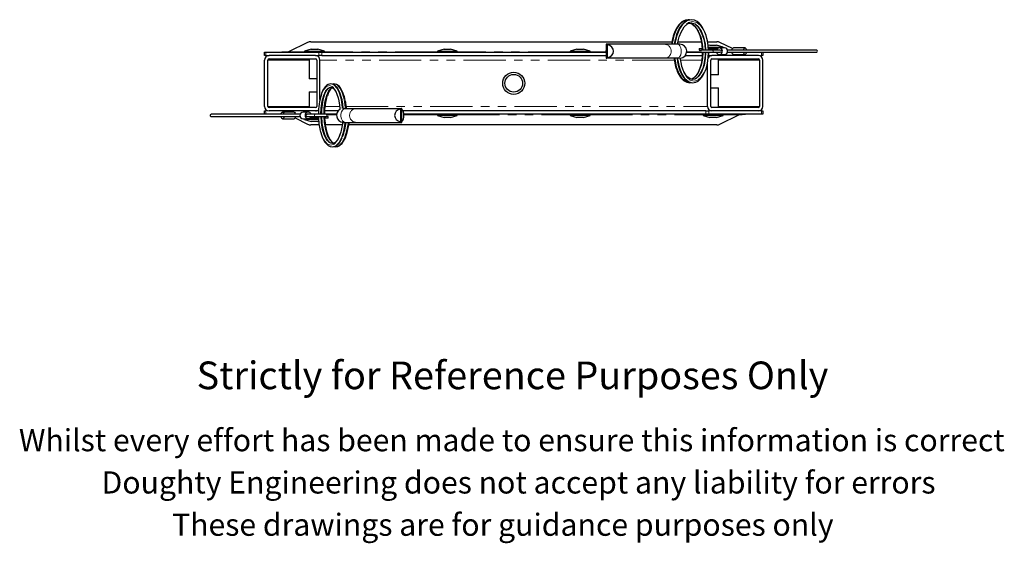
# Model space of a CAD drawing. Units: millimetres. Extents: x 227 to 1041, y -76 to 810.
# Drawn here: x 406 to 850, y -76 to 160 of the extents above; entities that cross this region are included whole.
import ezdxf

# ---------------------------------------------------------------- set-up
doc = ezdxf.new("R2010")
doc.units = ezdxf.units.MM
doc.header["$LTSCALE"] = 3
doc.linetypes.add('PHANTOM', pattern=[12.7, 6.35, -1.27, 1.27, -1.27, 1.27, -1.27])
doc.styles.get("Standard").update_dxf_attribs({"font": 'arial.ttf'})

msp = doc.modelspace()

# ---------------------------------------------------------------- linework, layer by layer
at = {"color": 7, "linetype": 'Continuous', "lineweight": 25}
for p, q in [((708.27, 160.11), (707.79, 160.23)), ((535.89, 149.99), (527.27, 145.68)), ((537.47, 146.98), (534.47, 145.98)), ((537.3, 150.28), (700.38, 150.28)), ((537.47, 146.98), (538.97, 146.98)), ((538.97, 146.98), (540.47, 146.98)), ((543.47, 145.98), (540.47, 146.98)), ((597.47, 146.98), (594.47, 145.98)), ((597.47, 146.98), (598.97, 146.98)), ((598.97, 146.98), (600.47, 146.98)), ((603.47, 145.98), (600.47, 146.98)), ((657.47, 146.98), (654.47, 145.98)), ((657.47, 146.98), (658.97, 146.98)), ((658.97, 146.98), (660.47, 146.98)), ((663.47, 145.98), (660.47, 146.98)), ((697.27, 149.13), (670.77, 149.13)), ((670.77, 149.13), (670.77, 142.83)), ((671.13, 148.97), (671.13, 142.99)), ((702.92, 149.13), (697.27, 149.13)), ((703.92, 149.13), (702.92, 149.13)), ((703.21, 150.28), (713.66, 150.28)), ((712.72, 147.28), (712.72, 146.48)), ((712.72, 147.28), (713.94, 147.28)), ((716.5, 150.28), (720.64, 150.28)), ((717.47, 148.78), (716.76, 148.54)), ((716.77, 147.78), (718.97, 147.78)), ((716.88, 146.48), (716.8, 147.89)), ((716.81, 147.28), (721.1, 147.28)), ((717.47, 148.78), (718.97, 148.78)), ((718.97, 148.78), (720.47, 148.78)), ((718.97, 147.78), (723.47, 147.78)), ((723.47, 147.78), (720.47, 148.78)), ((724.13, 147.48), (721.79, 147.48)), ((727.73, 147.15), (722.06, 149.99)), ((723.47, 147.48), (723.47, 147.78)), ((724.82, 147.28), (725.22, 147.28)), ((725.22, 146.9), (725.22, 147.28)), ((733.4, 147.48), (728.2, 147.48)), ((516.47, 143.98), (516.47, 145.48)), ((516.47, 145.48), (517.06, 145.48)), ((517.06, 143.98), (516.47, 143.98)), ((517.06, 145.48), (540.89, 145.48)), ((517.06, 143.98), (518.47, 143.98)), ((539.47, 143.98), (518.47, 143.98)), ((518.47, 142.48), (539.47, 142.48)), ((527.27, 145.68), (524.27, 145.48)), ((534.47, 145.98), (534.47, 145.48)), ((534.47, 145.98), (538.97, 145.98)), ((536.57, 142.48), (536.57, 133.48)), ((538.97, 145.98), (543.47, 145.98)), ((539.47, 143.98), (539.97, 143.98)), ((539.97, 143.98), (540.89, 143.98)), ((540.89, 145.48), (542.3, 145.48)), ((542.3, 143.98), (540.89, 143.98)), ((542.3, 145.48), (670.63, 145.48)), ((542.3, 143.98), (670.77, 143.98)), ((543.47, 145.48), (543.47, 145.98)), ((550.43, 145.5), (550.43, 145.48)), ((550.43, 145.5), (551.16, 145.5)), ((551.16, 145.5), (552.74, 145.5)), ((552.74, 145.5), (568.97, 145.5)), ((568.97, 145.5), (585.21, 145.5)), ((585.21, 145.5), (586.79, 145.5)), ((586.79, 145.5), (587.52, 145.5)), ((587.52, 145.48), (587.52, 145.5)), ((594.47, 145.98), (594.47, 145.48)), ((594.47, 145.98), (598.97, 145.98)), ((598.97, 145.98), (603.47, 145.98)), ((603.47, 145.48), (603.47, 145.98)), ((654.47, 145.98), (654.47, 145.48)), ((654.47, 145.98), (658.97, 145.98)), ((658.97, 145.98), (663.47, 145.98)), ((663.47, 145.48), (663.47, 145.98)), ((697.27, 142.83), (670.77, 142.83)), ((702.92, 142.83), (697.27, 142.83)), ((703.84, 142.83), (702.92, 142.83)), ((704.29, 142.33), (704.22, 142.89)), ((706.35, 143.98), (714.07, 143.98)), ((707.03, 145.48), (713.74, 145.48)), ((712.72, 146.48), (713.74, 146.48)), ((718.54, 146.48), (713.74, 146.48)), ((713.74, 145.48), (718.54, 145.48)), ((717.06, 143.98), (716.86, 143.98)), ((717.06, 143.98), (717.97, 143.98)), ((717.97, 143.98), (718.47, 143.98)), ((739.47, 143.98), (718.47, 143.98)), ((718.47, 142.48), (739.47, 142.48)), ((722.25, 146.48), (718.54, 146.48)), ((718.54, 145.48), (722.25, 145.48)), ((718.54, 145.48), (720.1, 145.48)), ((721.37, 135.28), (721.37, 142.48)), ((721.79, 144.48), (724.13, 144.48)), ((765.56, 146.48), (725.42, 146.48)), ((725.42, 145.48), (765.56, 145.48)), ((728.2, 144.48), (733.4, 144.48)), ((741.47, 143.98), (740.89, 143.98)), ((741.47, 145.48), (741.47, 143.98)), ((516.47, 120.98), (516.47, 141.98)), ((517.97, 120.98), (517.97, 141.98)), ((539.97, 141.98), (539.97, 120.98)), ((541.47, 124.17), (541.47, 141.98)), ((716.47, 120.98), (716.47, 140.76)), ((717.97, 120.98), (717.97, 141.98)), ((739.97, 141.98), (739.97, 120.98)), ((741.47, 120.98), (741.47, 141.98)), ((539.97, 133.48), (536.57, 133.48)), ((721.37, 135.28), (717.97, 135.28)), ((547.76, 131.23), (547.09, 131.08)), ((708.44, 131.73), (709.04, 131.84)), ((717.97, 129.48), (718.97, 129.48)), ((718.97, 129.48), (721.37, 129.48)), ((721.37, 120.48), (721.37, 129.48)), ((536.57, 127.68), (536.57, 120.48)), ((536.57, 127.68), (538.97, 127.68)), ((538.97, 127.68), (539.97, 127.68)), ((539.47, 120.48), (518.47, 120.48)), ((552.13, 120.13), (552.9, 120.13)), ((552.9, 120.13), (557.78, 120.13)), ((557.78, 120.13), (578.49, 120.13)), ((578.49, 113.83), (578.49, 120.13)), ((739.47, 120.48), (718.47, 120.48)), ((532.52, 117.48), (492.39, 117.48)), ((492.39, 116.48), (532.53, 116.48)), ((516.47, 117.48), (516.47, 118.98)), ((516.47, 118.98), (517.06, 118.98)), ((539.47, 118.98), (518.47, 118.98)), ((529.74, 118.48), (524.55, 118.48)), ((530.21, 115.81), (535.89, 112.97)), ((532.72, 116.06), (532.72, 115.68)), ((533.12, 115.68), (532.72, 115.68)), ((536.16, 118.48), (533.81, 118.48)), ((539.41, 117.48), (535.7, 117.48)), ((535.7, 116.48), (539.41, 116.48)), ((540.85, 115.68), (536.84, 115.68)), ((544.21, 117.48), (539.41, 117.48)), ((539.41, 116.48), (544.21, 116.48)), ((539.97, 118.98), (539.47, 118.98)), ((540.89, 118.98), (539.97, 118.98)), ((543.47, 115.18), (543.47, 115.68)), ((549.68, 118.98), (543.59, 118.98)), ((545.22, 115.68), (543.7, 115.68)), ((549, 117.48), (544.21, 117.48)), ((545.22, 116.48), (544.21, 116.48)), ((545.22, 115.68), (545.22, 116.48)), ((577.96, 113.99), (577.96, 119.97)), ((715.64, 118.98), (579, 118.98)), ((715.64, 117.48), (579.36, 117.48)), ((594.47, 117.48), (594.47, 116.98)), ((594.47, 116.98), (597.47, 115.98)), ((603.47, 116.98), (594.47, 116.98)), ((600.47, 115.98), (597.47, 115.98)), ((600.47, 115.98), (603.47, 116.98)), ((603.47, 116.98), (603.47, 117.48)), ((654.47, 117.48), (654.47, 116.98)), ((654.47, 116.98), (657.47, 115.98)), ((663.47, 116.98), (654.47, 116.98)), ((660.47, 115.98), (657.47, 115.98)), ((660.47, 115.98), (663.47, 116.98)), ((663.47, 116.98), (663.47, 117.48)), ((670.43, 117.48), (670.43, 117.46)), ((671.16, 117.46), (670.43, 117.46)), ((672.74, 117.46), (671.16, 117.46)), ((688.97, 117.46), (672.74, 117.46)), ((705.21, 117.46), (688.97, 117.46)), ((706.79, 117.46), (705.21, 117.46)), ((707.52, 117.46), (706.79, 117.46)), ((707.52, 117.46), (707.52, 117.48)), ((714.47, 117.48), (714.47, 116.98)), ((714.47, 116.98), (717.47, 115.98)), ((723.47, 116.98), (714.47, 116.98)), ((715.64, 118.98), (717.06, 118.98)), ((717.06, 117.48), (715.64, 117.48)), ((717.97, 118.98), (717.06, 118.98)), ((740.89, 117.48), (717.06, 117.48)), ((720.47, 115.98), (717.47, 115.98)), ((718.47, 118.98), (717.97, 118.98)), ((739.47, 118.98), (718.47, 118.98)), ((720.47, 115.98), (723.47, 116.98)), ((722.06, 112.97), (730.67, 117.28)), ((723.47, 116.98), (723.47, 117.48)), ((730.67, 117.28), (733.67, 117.48)), ((740.89, 118.98), (739.47, 118.98)), ((740.89, 118.98), (741.47, 118.98)), ((741.47, 117.48), (740.89, 117.48)), ((741.47, 118.98), (741.47, 117.48)), ((524.55, 115.48), (529.74, 115.48)), ((533.81, 115.48), (536.16, 115.48)), ((534.47, 115.48), (534.47, 115.18)), ((534.47, 115.18), (537.47, 114.18)), ((540.91, 115.18), (534.47, 115.18)), ((541.14, 112.68), (537.3, 112.68)), ((540.47, 114.18), (537.47, 114.18)), ((540.47, 114.18), (540.93, 114.33)), ((551.62, 112.68), (543.9, 112.68)), ((552.15, 113.83), (552.9, 113.83)), ((552.9, 113.83), (557.78, 113.83)), ((720.64, 112.68), (554.48, 112.68)), ((557.78, 113.83), (578.49, 113.83)), ((547.76, 102.85), (548.45, 102.73))]:
    msp.add_line(p, q, dxfattribs=at)
at = {"color": 36, "linetype": 'PHANTOM', "lineweight": 18}
for p, q in [((517.06, 145.48), (517.06, 143.98)), ((534.47, 145.68), (527.27, 145.68)), ((540.89, 143.98), (540.89, 145.48)), ((542.3, 145.48), (542.3, 143.98)), ((594.47, 145.68), (543.47, 145.68)), ((551.16, 145.5), (551.16, 145.48)), ((552.74, 145.5), (552.74, 145.48)), ((568.97, 145.5), (568.97, 145.48)), ((585.21, 145.5), (585.21, 145.48)), ((586.79, 145.5), (586.79, 145.48)), ((654.47, 145.68), (603.47, 145.68)), ((670.62, 145.68), (663.47, 145.68)), ((713.33, 145.68), (707.05, 145.68)), ((717.06, 145.48), (717.06, 143.98)), ((740.89, 143.98), (740.89, 145.48)), ((536.57, 141.98), (517.97, 141.98)), ((701.52, 141.98), (541.47, 141.98)), ((713.86, 141.98), (704.33, 141.98)), ((739.97, 141.98), (721.37, 141.98)), ((517.97, 120.98), (536.57, 120.98)), ((543.72, 120.98), (550.35, 120.98)), ((553.18, 120.98), (716.47, 120.98)), ((721.37, 120.98), (739.97, 120.98)), ((517.06, 118.98), (517.06, 117.48)), ((540.89, 117.48), (540.89, 118.98)), ((542.3, 118.98), (542.3, 117.48)), ((544.61, 117.28), (548.98, 117.28)), ((579.37, 117.28), (594.47, 117.28)), ((603.47, 117.28), (654.47, 117.28)), ((663.47, 117.28), (714.47, 117.28)), ((671.16, 117.46), (671.16, 117.48)), ((672.74, 117.46), (672.74, 117.48)), ((688.97, 117.46), (688.97, 117.48)), ((705.21, 117.46), (705.21, 117.48)), ((706.79, 117.46), (706.79, 117.48)), ((715.64, 117.48), (715.64, 118.98)), ((717.06, 118.98), (717.06, 117.48)), ((723.47, 117.28), (730.67, 117.28)), ((740.89, 117.48), (740.89, 118.98))]:
    msp.add_line(p, q, dxfattribs=at)
at = {"color": 7, "linetype": 'Continuous', "lineweight": 25, "flags": 128}
for points in [[(707.79, 160.23), (706.49, 160.03), (705.52, 159.62), (704.87, 159.2), (704.45, 158.87), (703.56, 157.94), (702.54, 156.5), (701.75, 154.94), (701.23, 153.62), (700.99, 152.85), (700.66, 151.64), (700.32, 149.94), (700.22, 149.13)], [(709.09, 160.23), (707.79, 160.03), (706.82, 159.62), (706.17, 159.2), (705.75, 158.87), (704.86, 157.94), (703.84, 156.5), (703.05, 154.94), (702.53, 153.62), (702.28, 152.85), (701.96, 151.64), (701.61, 149.94), (701.52, 149.13)], [(710.62, 159.96), (710.62, 159.96), (709.09, 160.23)], [(703.03, 149.13), (703.11, 149.78), (703.42, 151.32), (703.72, 152.42), (703.95, 153.13), (704.41, 154.31), (705.1, 155.69), (705.97, 156.94), (706.7, 157.71), (707.02, 157.97), (707.49, 158.28), (708.18, 158.58), (709.09, 158.73)], [(708.39, 158.62), (708.87, 158.53), (709.61, 158.15), (710.05, 157.82), (710.46, 157.45), (711.43, 156.25), (712.37, 154.56), (712.97, 153.04), (713.45, 151.37), (713.89, 149.02), (714.11, 146.48)], [(709.09, 158.73), (710.17, 158.53), (710.91, 158.15), (711.35, 157.82), (711.76, 157.45), (712.73, 156.25), (713.66, 154.56), (714.27, 153.04), (714.75, 151.37), (715.19, 149.02), (715.41, 146.48)], [(716.8, 147.89), (716.76, 148.52), (716.44, 150.69), (716.19, 151.79), (715.83, 153.1), (715.28, 154.62), (714.24, 156.66), (713.26, 158.03), (712.68, 158.64), (711.81, 159.34), (710.62, 159.96)], [(727.49, 146.48), (727.51, 146.55), (727.67, 147.04), (727.91, 147.37), (728.2, 147.48)], [(732.69, 146.49), (732.7, 146.55), (732.87, 147.04), (733.11, 147.37), (733.4, 147.48), (733.68, 147.37), (733.93, 147.04), (734.09, 146.55), (734.1, 146.48)], [(701.42, 142.83), (701.43, 142.55), (701.74, 140.52), (702.07, 139.09), (702.33, 138.21), (702.54, 137.59), (702.83, 136.83), (703.22, 135.97), (703.9, 134.76), (704.59, 133.82), (705.2, 133.17), (705.6, 132.82), (706.21, 132.39), (707.15, 131.95), (708.44, 131.73)], [(702.73, 142.73), (702.92, 141.23), (703.24, 139.64), (703.52, 138.57), (703.79, 137.72), (704.16, 136.77), (704.68, 135.65), (705.69, 134.07), (706.57, 133.1), (706.96, 132.77), (707.58, 132.35), (708.5, 131.93), (709.74, 131.73)], [(709.74, 133.23), (708.66, 133.47), (707.96, 133.89), (707.53, 134.25), (706.81, 135.07), (705.95, 136.47), (705.5, 137.45), (705.18, 138.3), (704.93, 139.09), (704.67, 140.1), (704.38, 141.59), (704.29, 142.33)], [(714.09, 145.32), (714.07, 143.98), (713.85, 141.84), (713.54, 140.19), (713.01, 138.3), (712.17, 136.33), (711.29, 134.96), (710.81, 134.41), (710.19, 133.86), (709.4, 133.42), (709.13, 133.37)], [(709.74, 131.73), (711.18, 132), (712.17, 132.51), (712.75, 132.95), (713.22, 133.41), (714.36, 134.88), (715.38, 136.91), (715.8, 138.04), (716.11, 139.08), (716.43, 140.45), (716.81, 143.08), (716.91, 145.48)], [(715.39, 145.32), (715.37, 143.98), (715.15, 141.84), (714.84, 140.19), (714.31, 138.3), (713.46, 136.33), (712.59, 134.96), (712.11, 134.41), (711.49, 133.86), (710.7, 133.42), (709.74, 133.23)], [(728.2, 144.48), (727.91, 144.59), (727.67, 144.92), (727.51, 145.41), (727.49, 145.48)], [(733.4, 144.48), (733.11, 144.59), (732.87, 144.92), (732.7, 145.41), (732.69, 145.48)], [(734.1, 145.47), (734.09, 145.41), (733.93, 144.92), (733.68, 144.59), (733.4, 144.48)], [(546.38, 131.23), (545.21, 130.96), (544.38, 130.43), (543.85, 129.91), (543.46, 129.42), (542.82, 128.39), (542.15, 126.87), (542.08, 126.65)], [(543.4, 125.88), (543.67, 126.65), (544.28, 127.92), (544.7, 128.58), (545.21, 129.16), (545.77, 129.57), (546.38, 129.73)], [(551.95, 120.04), (551.74, 122.24), (551.43, 123.98), (551.09, 125.37), (550.77, 126.43), (550.44, 127.29), (549.84, 128.57), (549.22, 129.53), (548.84, 129.99), (548.31, 130.48), (547.49, 130.99), (546.38, 131.23)], [(546.38, 129.73), (546.96, 129.58), (547.43, 129.27), (547.78, 128.92), (548.06, 128.57), (548.56, 127.77), (549.09, 126.63), (549.68, 124.85), (549.99, 123.55), (550.17, 122.47)], [(552.77, 124.15), (552.48, 125.37), (552.15, 126.43), (551.83, 127.29), (551.22, 128.57), (550.6, 129.53), (550.22, 129.99), (549.69, 130.48), (548.87, 130.99), (547.76, 131.23)], [(550.17, 122.47), (550.27, 121.92), (550.48, 119.61)], [(552.79, 123.73), (553.26, 120.41), (553.27, 120.13)], [(523.84, 117.49), (523.86, 117.55), (524.02, 118.04), (524.26, 118.37), (524.55, 118.48)], [(525.25, 116.47), (525.24, 116.41), (525.08, 115.92), (524.84, 115.59), (524.55, 115.48), (524.26, 115.59), (524.02, 115.92), (523.86, 116.41), (523.84, 116.48)], [(524.55, 118.48), (524.84, 118.37), (525.08, 118.04), (525.24, 117.55), (525.26, 117.48)], [(529.74, 118.48), (530.03, 118.37), (530.28, 118.04), (530.44, 117.55), (530.45, 117.48)], [(530.45, 116.48), (530.44, 116.41), (530.28, 115.92), (530.03, 115.59), (529.74, 115.48)], [(548.45, 102.73), (549.59, 102.95), (550.42, 103.41), (551.03, 103.92), (551.42, 104.34), (551.79, 104.82), (552.16, 105.38), (552.52, 106.03), (552.94, 106.89), (553.34, 107.92), (553.76, 109.24), (554.11, 110.64), (554.44, 112.41), (554.61, 113.83)], [(541.61, 109.81), (541.64, 109.68), (542.25, 107.73), (542.61, 106.84), (543.07, 105.88), (543.71, 104.84), (545.1, 103.41), (546.02, 102.92), (547.07, 102.73)], [(547.07, 104.23), (546.31, 104.42), (545.76, 104.78), (545.43, 105.11), (545.13, 105.45), (544.53, 106.35), (543.87, 107.69), (543.53, 108.67)], [(550.48, 108.27), (550.13, 107.38), (549.64, 106.41), (548.73, 105.13), (548.49, 104.89), (548.15, 104.61), (547.67, 104.35), (547.07, 104.23)], [(547.07, 102.73), (548.11, 102.91), (548.91, 103.31), (549.64, 103.91), (550.08, 104.39), (550.5, 104.95), (550.91, 105.61), (551.52, 106.97)]]:
    msp.add_lwpolyline(points, dxfattribs=at)
at = {"color": 36, "linetype": 'PHANTOM', "lineweight": 18, "flags": 128}
for points in [[(707.79, 160.23), (705.86, 159.73), (704.12, 158.32), (702.62, 156.1), (701.41, 153.1), (700.63, 149.6), (700.59, 149.13)], [(709.09, 160.23), (707.16, 159.73), (705.42, 158.32), (703.92, 156.1), (702.71, 153.1), (701.93, 149.6), (701.89, 149.13)], [(716.78, 146.48), (716.54, 149.41), (715.8, 152.73), (714.65, 155.57), (713.23, 157.67), (711.58, 159), (709.74, 159.48), (707.91, 159), (706.26, 157.67), (704.83, 155.57), (703.68, 152.73), (702.94, 149.41), (702.92, 149.13)], [(714.45, 146.48), (714.23, 149.22), (713.53, 152.35), (712.44, 155.04), (711.09, 157.02), (709.53, 158.28), (708.29, 158.6)], [(715.75, 146.48), (715.53, 149.22), (714.83, 152.35), (713.74, 155.04), (712.39, 157.02), (710.83, 158.28), (709.09, 158.73)], [(702.92, 149.13), (703.5, 148.94), (704.01, 148.39), (704.39, 147.55), (704.59, 146.53), (704.59, 145.43), (704.39, 144.41), (704.01, 143.57), (703.5, 143.02), (702.92, 142.83)], [(701.8, 142.83), (701.83, 142.35), (702.49, 138.85), (703.59, 135.86), (704.99, 133.64), (706.63, 132.23), (708.44, 131.73)], [(703.1, 142.84), (703.13, 142.35), (703.79, 138.85), (704.89, 135.86), (706.29, 133.64), (707.92, 132.23), (709.74, 131.73)], [(704.12, 142.87), (704.14, 142.55), (704.76, 139.23), (705.8, 136.39), (707.13, 134.29), (708.67, 132.96), (710.39, 132.48), (712.11, 132.96), (713.66, 134.29), (714.98, 136.39), (716.02, 139.23), (716.65, 142.55), (716.79, 145.48)], [(709.02, 133.39), (710.06, 133.68), (711.52, 134.94), (712.77, 136.92), (713.75, 139.6), (714.34, 142.74), (714.47, 145.48)], [(709.74, 133.23), (711.36, 133.68), (712.82, 134.94), (714.07, 136.92), (715.05, 139.6), (715.63, 142.74), (715.77, 145.48)], [(541.76, 117.48), (541.85, 120.22), (542.29, 123.35), (543.04, 126.04), (544, 128.02), (545.13, 129.28), (546.38, 129.73)], [(542.15, 126.57), (543.17, 128.67), (544.36, 130), (545.69, 130.48), (547.02, 130), (548.21, 128.67), (549.23, 126.57), (550.03, 123.73), (550.5, 120.41), (550.53, 119.64)], [(543.14, 117.48), (543.23, 120.22), (543.68, 123.35), (544.42, 126.04), (545.38, 128.02), (546.51, 129.28), (547.76, 129.73)], [(546.38, 131.23), (547.78, 130.73), (549.05, 129.32), (550.13, 127.1), (550.97, 124.1), (551.47, 120.6), (551.49, 120.03)], [(547.76, 131.23), (549.16, 130.73), (550.43, 129.32), (551.51, 127.1), (552.35, 124.1), (552.85, 120.6), (552.87, 120.13)], [(552.9, 113.83), (552.21, 114.02), (551.6, 114.57), (551.16, 115.41), (550.92, 116.43), (550.92, 117.53), (551.16, 118.55), (551.6, 119.39), (552.21, 119.94), (552.9, 120.13)], [(547.07, 104.23), (545.7, 104.68), (544.46, 105.94), (543.39, 107.92), (542.52, 110.6), (541.96, 113.74), (541.78, 116.48)], [(547.83, 104.43), (547.08, 104.68), (545.84, 105.94), (544.77, 107.92), (543.91, 110.6), (543.34, 113.74), (543.16, 116.48)], [(552.78, 113.83), (552.74, 113.35), (552.12, 109.85), (551.16, 106.86), (549.97, 104.64), (548.6, 103.23), (547.07, 102.73)], [(554.16, 113.83), (554.13, 113.35), (553.5, 109.85), (552.54, 106.86), (551.35, 104.64), (549.98, 103.23), (548.45, 102.73)], [(550.48, 108.08), (550.26, 107.39), (549.13, 105.29), (547.83, 103.96), (546.38, 103.48), (544.93, 103.96), (543.63, 105.29), (542.5, 107.39), (541.61, 110.13)]]:
    msp.add_lwpolyline(points, dxfattribs=at)
at = {"color": 7, "linetype": 'Continuous', "lineweight": 25}
for radius in [5, 4]:
    msp.add_circle((628.97, 131.48), radius, dxfattribs=at)
for centre, radius, start, end in [((537.24, 147.03), 3.25, 88.8568, 114.545), ((703.92, 145.98), 3.15, 275.7183, 89.9636), ((721.8, 146.09), 1.37, 355.4599, 163.4236), ((720.71, 147.03), 3.25, 65.455, 91.1432), ((724.07, 146.04), 1.44, 357.7281, 87.5312), ((518.47, 141.98), 2, 90, 180), ((518.47, 141.98), 0.5, 90, 180), ((539.47, 141.98), 2, 0, 90), ((539.47, 141.98), 0.5, 0, 90), ((713.74, 145.98), 0.5, 90, 270), ((718.47, 141.98), 2, 90, 149.5692), ((718.47, 141.98), 0.5, 90, 180), ((721.8, 145.87), 1.37, 196.5764, 4.54), ((722.22, 145.98), 0.501, 273.8178, 86.1822), ((724.07, 145.92), 1.44, 272.4687, 2.2719), ((739.47, 141.98), 2, 0, 90), ((739.47, 141.98), 0.5, 0, 90), ((765.58, 145.98), 0.5, 267.74, 92.26), ((550.98, 124.52), 6.34, 128.0287, 167.6053), ((567.22, 118.14), 26.45, 161.4296, 181.4393), ((567.63, 118.22), 25.48, 162.0384, 181.6608), ((569.16, 118.18), 25.63, 162.069, 181.7211), ((518.47, 120.98), 2, 180, 270), ((518.47, 120.98), 0.5, 180, 270), ((539.47, 120.98), 0.5, 270, 0), ((718.47, 120.98), 2, 180, 270), ((718.47, 120.98), 0.5, 180, 270), ((739.47, 120.98), 0.5, 270, 0), ((739.47, 120.98), 2, 270, 0), ((492.37, 116.98), 0.5, 87.74, 272.26), ((533.87, 117.04), 1.44, 92.4687, 182.2719), ((533.87, 116.92), 1.44, 177.7281, 267.5312), ((536.14, 117.09), 1.37, 16.5764, 184.54), ((536.14, 116.87), 1.37, 175.4599, 343.4236), ((535.73, 116.98), 0.501, 93.8178, 266.1822), ((539.47, 120.98), 2, 270, 314.6737), ((563.36, 116.17), 22.57, 179.2115, 195.5107), ((565.96, 116.39), 23.79, 179.7805, 199.4183), ((567.46, 116.42), 23.91, 179.7304, 199.3924), ((544.21, 116.98), 0.5, 270, 90), ((552.11, 116.98), 3.15, 120.8849, 264.0966), ((537.24, 115.93), 3.25, 245.455, 271.1432), ((532.49, 115.19), 19.35, 338.4417, 356.1281), ((535.09, 114.73), 18.1, 335.8417, 356.7108), ((720.71, 115.93), 3.25, 268.8568, 294.545), ((551.43, 109.93), 6.64, 190.9369, 236.5013)]:
    msp.add_arc(centre, radius, start, end, dxfattribs=at)
at = {"color": 36, "linetype": 'PHANTOM', "lineweight": 18}
for centre, radius, start, end in [((696.92, 145.98), 3.17, 276.2717, 83.7283), ((718.5, 145.98), 0.501, 273.8178, 86.1822), ((557.98, 116.98), 3.16, 93.6284, 266.3716), ((539.44, 116.98), 0.501, 93.8178, 266.1822)]:
    msp.add_arc(centre, radius, start, end, dxfattribs=at)
at = {"color": 7, "linetype": 'Continuous', "lineweight": 25}
for centre, major_axis, ratio, start_param, end_param in [((671.77, 145.98), (0, 3.15), 0.366025, 1.045047, 2.096546), ((670.77, 145.98), (0, 3.15), 0.366025, 5.959466, 6.28255), ((669.77, 145.98), (4.3, 0), 0.732051, 5.036109, 7.530262), ((670.77, 145.98), (0, 3.15), 0.366025, 3.142228, 3.465312), ((578.49, 116.98), (0, 3.15), 0.529774, 0.000635, 0.32372), ((579.27, 116.98), (4.13, 0), 0.762639, 1.894516, 4.388669), ((577.71, 116.98), (0, 3.15), 0.529774, 3.62716, 5.797618), ((578.49, 116.98), (0, 3.15), 0.529774, 2.817873, 3.140958)]:
    msp.add_ellipse(centre, major_axis=major_axis, ratio=ratio, start_param=start_param, end_param=end_param, dxfattribs=at)

# ---------------------------------------------------------------- texts
for s, height, p in [('Strictly for Reference Purposes Only', 12.5, (485.77, -6.74)), ('Whilst every effort has been made to ensure this information is correct ', 10, (405.51, -34.78)), ('Doughty Engineering does not accept any liability for errors', 10, (442.82, -53.88)), ('These drawings are for guidance purposes only', 10, (474.67, -72.98))]:
    msp.add_text(s, height=height).set_placement(p)

doc.saveas('drawing.dxf')
